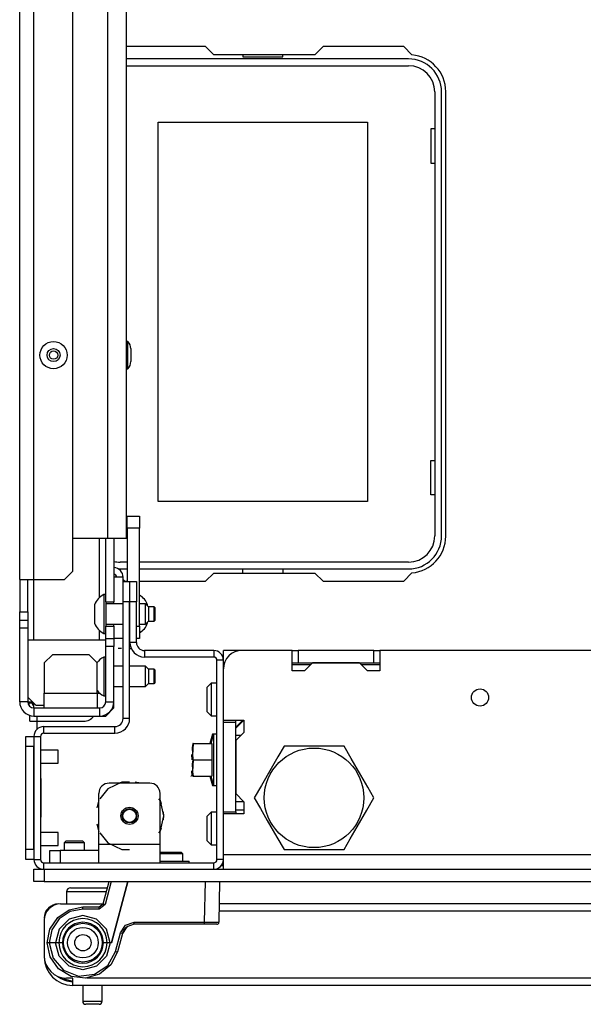
# Model space of a CAD drawing. Units: inches. Extents: x -244 to 40, y -60 to 162.
# Drawn here: x -157 to -151, y -59 to -50 of the extents above; entities that cross this region are included whole.
import ezdxf

# ---------------------------------------------------------------- set-up
doc = ezdxf.new("R2010")
doc.units = ezdxf.units.IN
doc.header["$MEASUREMENT"] = 0
doc.layers.add('TFR-TRI', color=7, linetype='CONTINUOUS')

msp = doc.modelspace()

# ---------------------------------------------------------------- linework, layer by layer
at = {"layer": 'TFR-TRI', "color": 151, "linetype": 'Continuous'}
for p, q in [((-156.7816, -55.2625), (-156.7816, -19.9909)), ((-156.6438, -55.2625), (-156.6438, -19.9909)), ((-156.2698, -55.1838), (-156.2698, -20.0696)), ((-156.0099, -55.436), (-156.0099, -54.8687)), ((-155.9509, -55.4787), (-155.9509, -54.8684)), ((-155.8721, -54.8684), (-155.8721, -55.4787)), ((-156.3485, -55.2625), (-156.2698, -55.1838)), ((-156.7816, -55.2625), (-156.7816, -55.5775)), ((-156.7816, -55.2625), (-156.7412, -55.2625)), ((-156.7412, -55.2625), (-156.6438, -55.2625)), ((-156.7028, -55.5775), (-156.7028, -55.2625)), ((-156.6438, -55.8491), (-156.6438, -55.2623)), ((-156.6438, -55.2625), (-156.3485, -55.2625)), ((-155.9509, -55.4787), (-155.8721, -55.4787)), ((-155.8721, -55.4885), (-155.8721, -55.4787)), ((-156.7816, -55.5775), (-156.7028, -55.5775)), ((-156.7816, -55.6562), (-156.7816, -55.5775)), ((-156.7028, -55.5775), (-156.7028, -55.6562)), ((-155.8721, -55.4984), (-155.8721, -55.4885)), ((-156.7816, -55.735), (-156.7816, -55.6562)), ((-156.7816, -55.6562), (-156.7028, -55.6562)), ((-156.7028, -55.6562), (-156.7028, -55.735)), ((-156.7816, -56.4436), (-156.7816, -55.735)), ((-156.7028, -55.735), (-156.7816, -55.735)), ((-156.7028, -55.735), (-156.7028, -56.4436)), ((-156.0099, -55.849), (-156.0099, -55.7573)), ((-155.9509, -55.7149), (-155.8721, -55.7149)), ((-155.9509, -55.8334), (-155.9509, -55.7149)), ((-155.8721, -55.7051), (-155.8721, -55.6951)), ((-155.8721, -55.7149), (-155.8721, -55.7051)), ((-155.8721, -55.7149), (-155.8721, -55.8334)), ((-155.9509, -55.9121), (-155.9509, -55.8334)), ((-155.9509, -55.8334), (-155.8721, -55.8334)), ((-155.8721, -55.8334), (-155.8721, -55.9121)), ((-155.9509, -56.4436), (-155.9509, -55.9121)), ((-155.8721, -55.9121), (-155.9509, -55.9121)), ((-155.8721, -56.4436), (-155.8721, -55.9121)), ((-156.7028, -56.4436), (-156.7816, -56.4436)), ((-156.7028, -56.4436), (-156.6908, -56.4436)), ((-156.6908, -56.4436), (-156.6595, -56.4436)), ((-156.6438, -56.5027), (-156.6438, -56.4594)), ((-156.6438, -56.5027), (-156.6438, -56.5814)), ((-156.6438, -56.5027), (-156.0099, -56.5027)), ((-156.0099, -56.5027), (-156.0099, -56.5814)), ((-155.9509, -56.4436), (-155.8721, -56.4436)), ((-155.9509, -56.5814), (-155.8721, -56.5027)), ((-155.8721, -56.5027), (-155.8721, -56.4436)), ((-156.6438, -56.5814), (-156.0099, -56.5814)), ((-156.0099, -56.5814), (-155.9509, -56.5814))]:
    msp.add_line(p, q, dxfattribs=at)
at = {"layer": 'TFR-TRI', "color": 53, "linetype": 'Continuous'}
for p, q in [((-155.9312, -54.8688), (-155.9312, -20.3846)), ((-155.7501, -54.8688), (-155.7501, -20.3846)), ((-155.9312, -54.8688), (-156.2698, -54.8688)), ((-155.8031, -54.8688), (-155.9312, -54.8688)), ((-155.7501, -54.8688), (-155.8031, -54.8688))]:
    msp.add_line(p, q, dxfattribs=at)
at = {"layer": 'TFR-TRI', "color": 30, "linetype": 'Continuous'}
for p, q in [((-154.9886, -50.1227), (-155.7501, -50.1227)), ((-154.9099, -50.2014), (-154.9886, -50.1227)), ((-153.854, -50.1227), (-153.9327, -50.2014)), ((-153.0764, -50.1227), (-153.854, -50.1227)), ((-152.9965, -50.2026), (-153.0764, -50.1227)), ((-153.9327, -50.2014), (-154.9099, -50.2014)), ((-152.6713, -54.8471), (-152.6713, -50.5558)), ((-155.7835, -55.2628), (-155.7662, -55.2802)), ((-155.7662, -55.2802), (-155.7441, -55.2802)), ((-155.626, -55.2802), (-154.9886, -55.2802)), ((-154.9886, -55.2802), (-154.9099, -55.2014)), ((-154.9099, -55.2014), (-153.9327, -55.2014)), ((-153.9327, -55.2014), (-153.854, -55.2802)), ((-153.854, -55.2802), (-153.0764, -55.2802)), ((-153.0764, -55.2802), (-152.9965, -55.2002)), ((-156.6831, -56.6306), (-156.6831, -56.5753)), ((-156.6123, -56.6306), (-156.6123, -56.5813)), ((-156.6831, -56.6306), (-156.6624, -56.6306)), ((-156.6624, -56.6306), (-156.6123, -56.6306)), ((-156.6123, -56.7074), (-156.6123, -56.6306)), ((-156.6123, -56.6306), (-156.1634, -56.6306)), ((-154.8145, -58.0282), (-154.8387, -58.0282))]:
    msp.add_line(p, q, dxfattribs=at)
at = {"layer": 'TFR-TRI', "color": 12, "linetype": 'Continuous'}
for p, q in [((-153.0296, -50.2408), (-155.7501, -50.2408)), ((-154.63, -50.2014), (-154.63, -50.2211)), ((-154.63, -50.2211), (-154.242, -50.2211)), ((-154.242, -50.2211), (-154.242, -50.2014)), ((-155.7501, -50.3068), (-153.0296, -50.3068)), ((-152.7766, -50.5597), (-152.7766, -54.8432)), ((-152.7107, -54.8432), (-152.7107, -50.5597)), ((-155.7441, -55.0961), (-155.813, -55.0961)), ((-153.0296, -55.0961), (-155.626, -55.0961)), ((-155.813, -55.1621), (-155.7441, -55.1621)), ((-155.626, -55.1621), (-153.0296, -55.1621)), ((-154.63, -55.2014), (-154.63, -55.1621)), ((-154.242, -55.1621), (-154.242, -55.2014))]:
    msp.add_line(p, q, dxfattribs=at)
at = {"layer": 'TFR-TRI', "color": 215, "linetype": 'Continuous'}
for p, q in [((-155.446, -50.8518), (-153.426, -50.8518)), ((-155.446, -54.5118), (-155.446, -50.8518)), ((-153.426, -50.8518), (-153.426, -54.5118)), ((-152.816, -50.9168), (-152.816, -51.2468)), ((-152.7766, -50.9168), (-152.816, -50.9168)), ((-152.816, -51.2468), (-152.7766, -51.2468)), ((-152.816, -54.1168), (-152.7766, -54.1168)), ((-152.816, -54.4468), (-152.816, -54.1168)), ((-153.426, -54.5118), (-155.446, -54.5118)), ((-152.7766, -54.4468), (-152.816, -54.4468))]:
    msp.add_line(p, q, dxfattribs=at)
at = {"layer": 'TFR-TRI', "color": 3, "linetype": 'Continuous'}
for p, q in [((-155.7371, -52.9681), (-155.7501, -52.9681)), ((-155.7371, -53.0065), (-155.7371, -52.9681)), ((-155.7371, -53.0991), (-155.7371, -53.0065)), ((-155.7371, -53.1918), (-155.7371, -53.0991)), ((-155.7101, -53.0365), (-155.7101, -53.0548)), ((-155.7101, -53.0548), (-155.7101, -53.0991)), ((-155.7101, -53.0991), (-155.7101, -53.1434)), ((-155.7371, -53.2301), (-155.7371, -53.1918)), ((-155.7101, -53.1434), (-155.7101, -53.1618)), ((-155.7501, -53.2301), (-155.7371, -53.2301)), ((-155.9509, -55.4098), (-155.9706, -55.4098)), ((-155.9706, -55.4098), (-155.9706, -55.4646)), ((-155.9706, -55.4646), (-155.9706, -55.5968)), ((-155.9509, -55.4787), (-155.9509, -55.5341)), ((-156.0591, -55.5082), (-156.0591, -55.5342)), ((-156.0591, -55.5342), (-156.0591, -55.5968)), ((-155.7835, -55.4984), (-155.9509, -55.4984)), ((-155.9509, -55.5341), (-155.9509, -55.5968)), ((-155.567, -55.4984), (-155.626, -55.4984)), ((-155.5375, -55.5279), (-155.567, -55.4984)), ((-155.567, -55.5476), (-155.567, -55.4984)), ((-155.567, -55.646), (-155.567, -55.5476)), ((-155.5473, -55.5107), (-155.5473, -55.5081)), ((-155.5473, -55.5181), (-155.5473, -55.5107)), ((-155.4833, -55.5279), (-155.5375, -55.5279)), ((-155.5375, -55.5279), (-155.5375, -55.5481)), ((-155.5375, -55.5481), (-155.5375, -55.5968)), ((-155.4784, -55.5328), (-155.4833, -55.5279)), ((-155.4833, -55.5624), (-155.4833, -55.5279)), ((-155.4833, -55.6313), (-155.4833, -55.5624)), ((-155.4784, -55.5328), (-155.4784, -55.5516)), ((-155.4784, -55.5516), (-155.4784, -55.5968)), ((-156.0591, -55.5968), (-156.0591, -55.6594)), ((-156.0591, -55.6594), (-156.0591, -55.6854)), ((-155.9706, -55.5968), (-155.9706, -55.729)), ((-155.9509, -55.5968), (-155.9509, -55.6595)), ((-155.9509, -55.6595), (-155.9509, -55.7149)), ((-155.567, -55.6952), (-155.567, -55.646)), ((-155.567, -55.6952), (-155.5375, -55.6657)), ((-155.5375, -55.5968), (-155.5375, -55.6455)), ((-155.5375, -55.6455), (-155.5375, -55.6657)), ((-155.5375, -55.6657), (-155.4833, -55.6657)), ((-155.4833, -55.6657), (-155.4833, -55.6313)), ((-155.4833, -55.6657), (-155.4784, -55.6608)), ((-155.4784, -55.5968), (-155.4784, -55.642)), ((-155.4784, -55.642), (-155.4784, -55.6608)), ((-155.9706, -55.729), (-155.9706, -55.7838)), ((-155.9509, -55.6952), (-155.7835, -55.6952)), ((-155.626, -55.6952), (-155.567, -55.6952)), ((-155.5473, -55.6828), (-155.5473, -55.6755)), ((-155.5473, -55.6853), (-155.5473, -55.6828)), ((-155.9509, -55.8491), (-156.7028, -55.8491)), ((-155.9706, -55.7838), (-155.9509, -55.7838)), ((-156.4666, -55.9909), (-156.5453, -56.0696)), ((-156.1123, -55.9909), (-156.4666, -55.9909)), ((-156.0335, -56.0696), (-156.1123, -55.9909)), ((-155.9509, -56.0122), (-155.9706, -56.0122)), ((-155.9706, -56.0122), (-155.9706, -56.0669)), ((-156.5453, -56.0696), (-156.5453, -56.3609)), ((-156.0335, -56.3609), (-156.0335, -56.0696)), ((-155.9706, -56.0669), (-155.9706, -56.1992)), ((-155.7835, -56.1007), (-155.8721, -56.1007)), ((-155.567, -56.1007), (-155.7205, -56.1007)), ((-155.5375, -56.1303), (-155.567, -56.1007)), ((-155.567, -56.15), (-155.567, -56.1007)), ((-155.4833, -56.1303), (-155.5375, -56.1303)), ((-155.5375, -56.1303), (-155.5375, -56.1505)), ((-155.4784, -56.1352), (-155.4833, -56.1303)), ((-155.4833, -56.1647), (-155.4833, -56.1303)), ((-155.4784, -56.1352), (-155.4784, -56.1539)), ((-155.9706, -56.1992), (-155.9706, -56.3314)), ((-155.567, -56.2484), (-155.567, -56.15)), ((-155.5375, -56.1505), (-155.5375, -56.1992)), ((-155.5375, -56.1992), (-155.5375, -56.2479)), ((-155.4833, -56.2336), (-155.4833, -56.1647)), ((-155.4833, -56.2681), (-155.4833, -56.2336)), ((-155.4784, -56.1539), (-155.4784, -56.1992)), ((-155.4784, -56.1992), (-155.4784, -56.2444)), ((-155.9706, -56.3314), (-155.9706, -56.3862)), ((-155.8721, -56.2976), (-155.7835, -56.2976)), ((-155.7205, -56.2976), (-155.567, -56.2976)), ((-155.567, -56.2976), (-155.567, -56.2484)), ((-155.567, -56.2976), (-155.5375, -56.2681)), ((-155.5375, -56.2479), (-155.5375, -56.2681)), ((-155.5375, -56.2681), (-155.4833, -56.2681)), ((-155.4833, -56.2681), (-155.4784, -56.2631)), ((-155.4784, -56.2444), (-155.4784, -56.2631)), ((-156.7028, -56.4003), (-156.6241, -56.479)), ((-156.5453, -56.4612), (-156.5453, -56.3609)), ((-156.5453, -56.3609), (-156.0335, -56.3609)), ((-156.0335, -56.3609), (-156.0087, -56.3609)), ((-156.0335, -56.3609), (-156.0335, -56.4612)), ((-155.9706, -56.3862), (-155.9509, -56.3862)), ((-156.5453, -56.479), (-156.6241, -56.479)), ((-156.5453, -56.5027), (-156.5453, -56.4612)), ((-156.0335, -56.4612), (-156.0335, -56.5027)), ((-156.4095, -56.9122), (-156.5807, -56.9122)), ((-156.4095, -56.9435), (-156.4095, -56.9122)), ((-156.4095, -57.006), (-156.4095, -56.9435)), ((-156.5807, -57.0372), (-156.4095, -57.0372)), ((-156.4095, -57.0372), (-156.4095, -57.006)), ((-156.4095, -57.7059), (-156.5807, -57.7059)), ((-156.4095, -57.7372), (-156.4095, -57.7059)), ((-156.4095, -57.7997), (-156.4095, -57.7372)), ((-156.5807, -57.8309), (-156.4095, -57.8309)), ((-156.4095, -57.8309), (-156.4095, -57.7997))]:
    msp.add_line(p, q, dxfattribs=at)
at = {"layer": 'TFR-TRI', "color": 93, "linetype": 'Continuous'}
for q in [(-155.7441, -54.6519), (-155.7441, -55.2817)]:
    msp.add_line((-155.7441, -54.77), q, dxfattribs=at)
at = {"layer": 'TFR-TRI', "color": 2, "linetype": 'Continuous'}
for p, q in [((-155.7441, -54.77), (-155.7441, -54.6519)), ((-155.7441, -54.6519), (-155.626, -54.6519)), ((-155.626, -54.6519), (-155.626, -54.77)), ((-155.7441, -54.77), (-155.7441, -55.2817)), ((-155.626, -54.77), (-155.7441, -54.77)), ((-155.626, -55.7149), (-155.626, -54.77)), ((-155.7205, -55.7149), (-155.7186, -55.7149)), ((-155.6556, -55.7149), (-155.626, -55.7149)), ((-155.626, -55.7149), (-155.626, -55.833)), ((-155.7186, -55.833), (-155.7205, -55.833)), ((-155.626, -55.833), (-155.6556, -55.833)), ((-155.7044, -55.9324), (-155.7205, -55.9324))]:
    msp.add_line(p, q, dxfattribs=at)
at = {"layer": 'TFR-TRI', "color": 155, "linetype": 'Continuous'}
for p, q in [((-155.8092, -55.2424), (-155.8721, -55.2424)), ((-155.7835, -55.2424), (-155.8092, -55.2424)), ((-155.7835, -55.2818), (-155.7835, -55.2424)), ((-155.8092, -55.8329), (-155.8721, -55.8329)), ((-155.7835, -55.8329), (-155.8092, -55.8329)), ((-155.7993, -55.9294), (-155.8313, -55.9294)), ((-155.7993, -55.9294), (-155.8313, -55.9294))]:
    msp.add_line(p, q, dxfattribs=at)
at = {"layer": 'TFR-TRI', "color": 173, "linetype": 'Continuous'}
for p, q in [((-155.7835, -55.4786), (-155.7835, -55.2818)), ((-155.7835, -55.2818), (-155.7205, -55.2818)), ((-155.7205, -55.2818), (-155.7205, -55.4786)), ((-155.7186, -55.4786), (-155.7186, -55.2818)), ((-155.7186, -55.2818), (-155.6556, -55.2818)), ((-155.6556, -55.2818), (-155.6556, -55.4786)), ((-155.7835, -56.6046), (-155.7835, -55.4786)), ((-155.7205, -55.4786), (-155.7835, -55.4786)), ((-155.7205, -56.6046), (-155.7205, -55.4786)), ((-155.6556, -55.4786), (-155.7186, -55.4786)), ((-155.7186, -55.8707), (-155.7186, -55.4786)), ((-155.6556, -55.8707), (-155.6556, -55.4786)), ((-155.6556, -55.8707), (-155.7186, -55.8707)), ((-154.9095, -55.9495), (-155.5768, -55.9495)), ((-155.5768, -55.9495), (-155.5768, -56.0125)), ((-154.9095, -55.9495), (-154.9095, -56.0125)), ((-154.9095, -56.0125), (-155.5768, -56.0125)), ((-154.878, -57.9652), (-154.878, -56.044)), ((-154.815, -56.044), (-154.878, -56.044)), ((-154.815, -56.1267), (-154.815, -56.044)), ((-155.7205, -56.6046), (-155.7835, -56.6046)), ((-154.815, -56.6404), (-154.815, -56.6208)), ((-156.5493, -56.7463), (-156.5493, -56.6833)), ((-156.5493, -56.6833), (-155.8623, -56.6833)), ((-155.8623, -56.7463), (-155.8623, -56.6833)), ((-156.6437, -56.7778), (-156.6437, -57.9652)), ((-156.6437, -56.7778), (-156.5808, -56.7778)), ((-156.5808, -56.7778), (-156.5808, -57.9652)), ((-156.5493, -56.7463), (-155.8623, -56.7463)), ((-154.815, -57.5262), (-154.815, -57.5065)), ((-154.815, -57.9652), (-154.815, -57.9219)), ((-156.6437, -57.9652), (-156.5808, -57.9652)), ((-156.5493, -57.9967), (-154.9095, -57.9967)), ((-156.5493, -58.0597), (-156.5493, -57.9967)), ((-154.9095, -58.0597), (-154.9095, -57.9967)), ((-154.815, -57.9652), (-154.878, -57.9652))]:
    msp.add_line(p, q, dxfattribs=at)
at = {"layer": 'TFR-TRI', "color": 135, "linetype": 'Continuous'}
for p, q in [((-154.815, -55.9756), (-154.815, -55.9495)), ((-154.6377, -55.9495), (-154.815, -55.9495)), ((-154.815, -56.044), (-154.815, -55.9756)), ((-154.8103, -56.0873), (-154.815, -56.0873)), ((-153.9757, -56.0873), (-154.1525, -56.0873)), ((-153.3064, -56.0873), (-153.4836, -56.0873)), ((-154.6969, -56.6896), (-154.628, -56.6207))]:
    msp.add_line(p, q, dxfattribs=at)
at = {"layer": 'TFR-TRI', "color": 132, "linetype": 'Continuous'}
for p, q in [((-154.153, -55.9495), (-154.6378, -55.9495)), ((-154.153, -56.1463), (-154.153, -55.9495)), ((-151.2002, -55.9495), (-153.3065, -55.9495)), ((-153.3065, -55.9495), (-153.3065, -56.1463)), ((-154.815, -56.6207), (-154.815, -56.1266)), ((-154.0349, -56.1463), (-154.153, -56.1463)), ((-153.9561, -56.0676), (-154.0349, -56.1463)), ((-153.5034, -56.0676), (-153.9561, -56.0676)), ((-153.4246, -56.1463), (-153.5034, -56.0676)), ((-153.3065, -56.1463), (-153.4246, -56.1463)), ((-154.815, -56.6207), (-154.6182, -56.6207)), ((-154.6182, -56.6207), (-154.6969, -56.6995)), ((-154.6182, -56.6207), (-154.6182, -56.7388)), ((-154.6182, -56.7388), (-154.6969, -56.8176)), ((-154.6969, -56.8176), (-154.6969, -57.3294)), ((-154.6969, -57.3294), (-154.6182, -57.4081)), ((-154.6182, -57.4081), (-154.6969, -57.4081)), ((-154.6182, -57.4081), (-154.6182, -57.5262)), ((-154.6182, -57.5262), (-154.815, -57.5262)), ((-154.815, -57.9219), (-154.815, -57.5262)), ((-127.2126, -57.9219), (-154.815, -57.9219)), ((-154.815, -58.0193), (-154.815, -57.9219)), ((-154.815, -58.0597), (-154.815, -58.0193))]:
    msp.add_line(p, q, dxfattribs=at)
at = {"layer": 'TFR-TRI', "color": 22, "linetype": 'Continuous'}
for p, q in [((-154.153, -55.9495), (-154.0941, -55.9495)), ((-153.3658, -55.9495), (-154.0941, -55.9495)), ((-154.0941, -55.9495), (-154.0941, -56.0676)), ((-153.3658, -55.9495), (-153.3065, -55.9495)), ((-153.3658, -56.0676), (-153.3658, -55.9495)), ((-154.153, -56.0676), (-154.0941, -56.0676)), ((-154.0941, -56.0676), (-153.3658, -56.0676)), ((-153.3658, -56.0676), (-153.3065, -56.0676)), ((-154.6969, -56.6404), (-154.6969, -56.6207)), ((-154.815, -57.5066), (-154.815, -56.6404)), ((-154.815, -56.6404), (-154.6969, -56.6404)), ((-154.6969, -57.5066), (-154.6969, -56.6404)), ((-154.6477, -56.7683), (-154.6969, -56.7683)), ((-154.815, -57.5066), (-154.6969, -57.5066)), ((-154.6969, -57.5066), (-154.6969, -57.5262))]:
    msp.add_line(p, q, dxfattribs=at)
at = {"layer": 'TFR-TRI', "color": 251, "linetype": 'Continuous'}
for p, q in [((-154.9331, -56.2644), (-154.9725, -56.3038)), ((-154.9725, -56.3384), (-154.9725, -56.3038)), ((-154.9725, -56.4219), (-154.9725, -56.3384)), ((-154.878, -56.2644), (-154.9331, -56.2644)), ((-154.9331, -56.2644), (-154.9331, -56.3105)), ((-154.9331, -56.3105), (-154.9331, -56.4219)), ((-154.9725, -56.5054), (-154.9725, -56.4219)), ((-154.9331, -56.4219), (-154.9331, -56.5332)), ((-154.9725, -56.54), (-154.9725, -56.5054)), ((-154.9725, -56.54), (-154.9331, -56.5794)), ((-154.9331, -56.5332), (-154.9331, -56.5794)), ((-154.9331, -56.5794), (-154.878, -56.5794)), ((-154.9331, -57.5085), (-154.9725, -57.5479)), ((-154.9725, -57.5825), (-154.9725, -57.5479)), ((-154.878, -57.5085), (-154.9331, -57.5085)), ((-154.9331, -57.5085), (-154.9331, -57.5546)), ((-154.9331, -57.5546), (-154.9331, -57.666)), ((-154.9725, -57.666), (-154.9725, -57.5825)), ((-154.9725, -57.7495), (-154.9725, -57.666)), ((-154.9331, -57.666), (-154.9331, -57.7773)), ((-154.9725, -57.7841), (-154.9725, -57.7495)), ((-156.3327, -57.7841), (-156.3524, -57.8038)), ((-156.3524, -57.8038), (-156.3524, -57.8786)), ((-156.3236, -57.8038), (-156.3524, -57.8038)), ((-156.3327, -57.7841), (-156.2934, -57.7841)), ((-156.254, -57.8038), (-156.3236, -57.8038)), ((-156.2934, -57.7841), (-156.2146, -57.7841)), ((-156.1844, -57.8038), (-156.254, -57.8038)), ((-156.2146, -57.7841), (-156.1752, -57.7841)), ((-156.1556, -57.8038), (-156.1844, -57.8038)), ((-156.1556, -57.8038), (-156.1752, -57.7841)), ((-156.1556, -57.8786), (-156.1556, -57.8038)), ((-154.9725, -57.7841), (-154.9331, -57.8235)), ((-154.9331, -57.7773), (-154.9331, -57.8235)), ((-154.9331, -57.8235), (-154.878, -57.8235))]:
    msp.add_line(p, q, dxfattribs=at)
at = {"layer": 'TFR-TRI', "color": 254, "linetype": 'Continuous'}
for p, q in [((-154.9331, -56.2683), (-154.9331, -56.3133)), ((-154.9331, -56.3133), (-154.9331, -56.4219)), ((-154.9331, -56.4219), (-154.9331, -56.5305)), ((-154.9331, -56.5305), (-154.9331, -56.5754)), ((-154.9331, -57.5124), (-154.9331, -57.5574)), ((-154.9331, -57.5574), (-154.9331, -57.666)), ((-154.6181, -57.4888), (-154.6969, -57.4888)), ((-154.9331, -57.666), (-154.9331, -57.7746)), ((-154.9331, -57.7746), (-154.9331, -57.8195))]:
    msp.add_line(p, q, dxfattribs=at)
at = {"layer": 'TFR-TRI', "color": 11, "linetype": 'Continuous'}
for p, q in [((-156.6938, -56.4435), (-156.6938, -56.4546)), ((-156.6938, -56.4546), (-156.6812, -56.4546)), ((-156.6812, -56.4546), (-156.6485, -56.4546))]:
    msp.add_line(p, q, dxfattribs=at)
at = {"layer": 'TFR-TRI', "color": 124, "linetype": 'Continuous'}
for p, q in [((-156.7225, -56.8067), (-156.7225, -56.7779)), ((-156.7225, -56.7779), (-156.6437, -56.7779)), ((-156.7225, -56.8763), (-156.7225, -56.8067)), ((-156.7225, -57.8668), (-156.7225, -56.8763)), ((-156.6437, -56.8763), (-156.7225, -56.8763)), ((-156.6437, -57.8668), (-156.6437, -56.8763)), ((-156.5729, -57.1846), (-156.5808, -57.1846)), ((-156.5729, -57.5586), (-156.5729, -57.1846)), ((-156.5729, -57.5586), (-156.5808, -57.5586)), ((-156.7225, -57.9364), (-156.7225, -57.8668)), ((-156.7225, -57.8668), (-156.6437, -57.8668)), ((-156.7225, -57.9653), (-156.7225, -57.9364)), ((-156.6437, -57.9653), (-156.7225, -57.9653))]:
    msp.add_line(p, q, dxfattribs=at)
at = {"layer": 'TFR-TRI', "color": 21, "linetype": 'Continuous'}
for p, q in [((-154.9213, -56.7565), (-154.9456, -56.8471)), ((-154.9115, -56.7565), (-154.9357, -56.8471)), ((-154.9115, -56.7565), (-154.9213, -56.7565)), ((-154.9213, -56.7565), (-154.9213, -56.7659)), ((-154.9213, -56.7659), (-154.9213, -56.7933)), ((-154.878, -56.7565), (-154.9115, -56.7565)), ((-154.9115, -56.7565), (-154.9115, -56.7898)), ((-154.9115, -56.7898), (-154.9115, -56.8805)), ((-155.1151, -56.8892), (-155.1063, -56.8471)), ((-155.1063, -56.8471), (-155.1151, -56.9625)), ((-155.1063, -57.0046), (-155.1151, -56.8892)), ((-155.1112, -56.8471), (-155.1124, -56.8471)), ((-155.1063, -56.8471), (-155.1112, -56.8471)), ((-155.1063, -56.8471), (-154.9292, -56.8471)), ((-154.9292, -56.8471), (-154.9292, -57.0046)), ((-154.9115, -56.8805), (-154.9115, -57.0046)), ((-155.1162, -57.0046), (-155.1201, -56.9527)), ((-155.1151, -56.9625), (-155.1109, -56.9828)), ((-155.1063, -57.0046), (-155.1151, -57.1199)), ((-155.1151, -57.0467), (-155.1063, -57.0046)), ((-155.1063, -57.162), (-155.1151, -57.0467)), ((-155.1063, -57.0046), (-154.9292, -57.0046)), ((-154.9292, -57.0046), (-154.9292, -57.162)), ((-154.9115, -57.0046), (-154.9115, -57.1286)), ((-155.13, -57.1569), (-155.1275, -57.162)), ((-155.1162, -57.162), (-155.1201, -57.1102)), ((-155.1201, -57.1569), (-155.1177, -57.162)), ((-155.1151, -57.1199), (-155.1063, -57.162)), ((-155.1124, -57.162), (-155.1112, -57.162)), ((-155.1112, -57.162), (-155.1063, -57.162)), ((-155.1063, -57.162), (-154.9292, -57.162)), ((-154.9456, -57.162), (-154.9213, -57.2526)), ((-154.9357, -57.162), (-154.9115, -57.2526)), ((-154.9115, -57.1286), (-154.9115, -57.2194)), ((-154.9213, -57.2159), (-154.9213, -57.2432)), ((-154.9213, -57.2432), (-154.9213, -57.2526)), ((-154.9213, -57.2526), (-154.9115, -57.2526)), ((-154.9115, -57.2194), (-154.9115, -57.2526)), ((-154.9115, -57.2526), (-154.878, -57.2526)), ((-155.4272, -57.981), (-155.3049, -57.981)), ((-155.3049, -57.981), (-155.1927, -57.981)), ((-155.1927, -57.981), (-155.1477, -57.981)), ((-155.1477, -57.9967), (-155.1477, -57.981)), ((-156.6437, -58.0597), (-156.6149, -58.0597)), ((-156.6437, -58.1778), (-156.6437, -58.0597)), ((-156.6149, -58.0597), (-156.5453, -58.0597)), ((-156.5453, -58.0597), (-125.4823, -58.0597)), ((-156.5453, -58.0597), (-156.5453, -58.1778)), ((-156.6149, -58.1778), (-156.6437, -58.1778)), ((-156.5453, -58.1778), (-156.6149, -58.1778)), ((-156.5453, -58.1778), (-125.4823, -58.1778))]:
    msp.add_line(p, q, dxfattribs=at)
at = {"layer": 'TFR-TRI', "color": 44, "linetype": 'Continuous'}
for p, q in [((-154.2297, -56.8707), (-154.2898, -56.9749)), ((-154.1678, -56.8707), (-154.2297, -56.8707)), ((-153.957, -56.8707), (-154.1678, -56.8707)), ((-153.7552, -56.8707), (-153.957, -56.8707)), ((-153.6523, -56.8707), (-153.7552, -56.8707)), ((-153.583, -56.9908), (-153.6523, -56.8707)), ((-154.2898, -56.9749), (-154.3559, -57.0893)), ((-153.4899, -57.1521), (-153.583, -56.9908)), ((-154.3559, -57.0893), (-154.449, -57.2507)), ((-153.4238, -57.2665), (-153.4899, -57.1521)), ((-154.449, -57.2507), (-154.5183, -57.3707)), ((-153.3636, -57.3707), (-153.4238, -57.2665)), ((-154.5183, -57.3707), (-154.4582, -57.4749)), ((-153.433, -57.4908), (-153.3636, -57.3707)), ((-154.4582, -57.4749), (-154.3921, -57.5893)), ((-153.5261, -57.6521), (-153.433, -57.4908)), ((-154.3921, -57.5893), (-154.299, -57.7507)), ((-153.5921, -57.7665), (-153.5261, -57.6521)), ((-154.299, -57.7507), (-154.2297, -57.8707)), ((-153.6523, -57.8707), (-153.5921, -57.7665)), ((-154.2297, -57.8707), (-154.1678, -57.8707)), ((-154.1678, -57.8707), (-153.957, -57.8707)), ((-153.957, -57.8707), (-153.7552, -57.8707)), ((-153.7552, -57.8707), (-153.6523, -57.8707))]:
    msp.add_line(p, q, dxfattribs=at)
at = {"layer": 'TFR-TRI', "color": 252, "linetype": 'Continuous'}
for p, q in [((-155.9299, -57.2839), (-156.0068, -57.3803)), ((-155.7965, -57.2196), (-155.9299, -57.2839)), ((-155.5256, -57.229), (-155.9193, -57.229)), ((-155.7761, -57.2201), (-155.8296, -57.229)), ((-155.7761, -57.2201), (-155.8296, -57.229)), ((-155.7761, -57.2201), (-155.8296, -57.229)), ((-155.7225, -57.2196), (-155.7965, -57.2196)), ((-155.6154, -57.229), (-155.6689, -57.2201)), ((-155.6154, -57.229), (-155.6689, -57.2201)), ((-155.6154, -57.229), (-155.6689, -57.2201)), ((-156.0178, -57.8195), (-156.0178, -57.3274)), ((-155.4228, -57.3996), (-155.4381, -57.3803)), ((-155.4272, -57.8195), (-155.4272, -57.3274)), ((-156.0178, -57.3907), (-156.0365, -57.4673)), ((-156.0178, -57.3907), (-156.0365, -57.4673)), ((-156.0178, -57.3907), (-156.0365, -57.4673)), ((-155.4133, -57.4279), (-155.4272, -57.3907)), ((-155.4133, -57.4279), (-155.4272, -57.3907)), ((-155.4133, -57.4279), (-155.4272, -57.3907)), ((-155.3898, -57.544), (-155.4228, -57.3996)), ((-155.4228, -57.6883), (-155.3898, -57.544)), ((-155.3898, -57.544), (-155.3946, -57.5045)), ((-155.3898, -57.544), (-155.3946, -57.5045)), ((-155.3898, -57.544), (-155.3946, -57.5045)), ((-155.3946, -57.5834), (-155.3898, -57.544)), ((-155.3946, -57.5834), (-155.3898, -57.544)), ((-155.3946, -57.5834), (-155.3898, -57.544)), ((-156.0365, -57.6206), (-156.0178, -57.6972)), ((-156.0365, -57.6206), (-156.0178, -57.6972)), ((-156.0365, -57.6206), (-156.0178, -57.6972)), ((-155.4272, -57.6972), (-155.4133, -57.66)), ((-155.4272, -57.6972), (-155.4133, -57.66)), ((-155.4272, -57.6972), (-155.4133, -57.66)), ((-156.0068, -57.7076), (-155.9299, -57.8041)), ((-155.4381, -57.7076), (-155.4228, -57.6883)), ((-155.4272, -57.8195), (-156.0178, -57.8195)), ((-156.0178, -57.9448), (-156.0178, -57.8195)), ((-155.9299, -57.8041), (-155.7965, -57.8683)), ((-155.4272, -57.9448), (-155.4272, -57.8195)), ((-156.4902, -57.8786), (-156.4614, -57.8786)), ((-156.4902, -57.9967), (-156.4902, -57.8786)), ((-156.4614, -57.8786), (-156.3918, -57.8786)), ((-156.0178, -57.8786), (-156.3918, -57.8786)), ((-156.3918, -57.8786), (-156.3918, -57.9967)), ((-156.0178, -57.9967), (-156.0178, -57.9448)), ((-155.7965, -57.8683), (-155.7225, -57.8683)), ((-155.4257, -57.8963), (-155.4272, -57.8979)), ((-155.3846, -57.9113), (-155.4272, -57.9113)), ((-155.4272, -57.9967), (-155.4272, -57.9448)), ((-155.4257, -57.8963), (-155.3753, -57.8963)), ((-155.3249, -57.9113), (-155.3846, -57.9113)), ((-155.3753, -57.8963), (-155.2744, -57.8963)), ((-155.243, -57.9113), (-155.3249, -57.9113)), ((-155.2744, -57.8963), (-155.224, -57.8963)), ((-155.209, -57.9113), (-155.243, -57.9113)), ((-155.209, -57.9113), (-155.224, -57.8963)), ((-155.209, -57.981), (-155.209, -57.9113))]:
    msp.add_line(p, q, dxfattribs=at)
at = {"layer": 'TFR-TRI', "color": 5, "linetype": 'Continuous'}
for p, q in [((-156.2898, -58.2381), (-156.255, -58.2381)), ((-156.255, -58.2381), (-156.1622, -58.2381)), ((-156.1622, -58.2381), (-156.0421, -58.2381)), ((-156.0421, -58.2381), (-155.9345, -58.2381)), ((-156.3298, -58.2781), (-156.3298, -58.3944)), ((-156.2963, -58.2781), (-156.3298, -58.2781)), ((-156.2048, -58.2781), (-156.2963, -58.2781)), ((-156.0798, -58.2781), (-156.2048, -58.2781)), ((-156.0097, -58.2781), (-156.0798, -58.2781)), ((-155.9452, -58.2781), (-156.0097, -58.2781)), ((-156.1738, -59.1818), (-156.1738, -59.3331)), ((-155.9858, -59.3331), (-155.9858, -59.1818)), ((-156.1738, -59.3331), (-156.1268, -59.3331)), ((-156.125, -59.3631), (-156.1438, -59.3631)), ((-156.1268, -59.3331), (-156.0328, -59.3331)), ((-156.0798, -59.3631), (-156.125, -59.3631)), ((-156.0345, -59.3631), (-156.0798, -59.3631)), ((-156.0158, -59.3631), (-156.0345, -59.3631)), ((-156.0328, -59.3331), (-155.9858, -59.3331))]:
    msp.add_line(p, q, dxfattribs=at)
at = {"layer": 'TFR-TRI', "color": 63, "linetype": 'Continuous'}
for p, q in [((-155.9765, -58.3947), (-155.9184, -58.1778)), ((-155.898, -58.1778), (-155.9575, -58.3997)), ((-155.7379, -58.1778), (-155.8962, -58.7684)), ((-155.8962, -58.7684), (-155.7379, -58.1778)), ((-154.9971, -58.5717), (-154.9902, -58.1778)), ((-154.8524, -58.1778), (-154.8593, -58.5719)), ((-156.3031, -58.4501), (-156.1713, -58.4239)), ((-156.1713, -58.4239), (-156.0145, -58.4239)), ((-156.1713, -58.4296), (-156.1713, -58.4239)), ((-156.0145, -58.4239), (-155.9765, -58.3947)), ((-155.9575, -58.3997), (-156.0145, -58.4435)), ((-156.0145, -58.4296), (-156.0145, -58.4239)), ((-155.9709, -58.3961), (-155.9765, -58.3947)), ((-155.9575, -58.3997), (-155.9709, -58.3961)), ((-156.4149, -58.5248), (-156.3031, -58.4501)), ((-156.2956, -58.4682), (-156.401, -58.5386)), ((-156.1713, -58.5054), (-156.3031, -58.5405)), ((-156.1713, -58.4435), (-156.2956, -58.4682)), ((-156.1713, -58.4435), (-156.1713, -58.4296)), ((-156.0145, -58.4435), (-156.1713, -58.4435)), ((-156.0395, -58.5405), (-156.1713, -58.5054)), ((-156.0145, -58.4435), (-156.0145, -58.4296)), ((-156.4896, -58.6365), (-156.4149, -58.5248)), ((-156.401, -58.5386), (-156.4714, -58.644)), ((-156.3031, -58.5405), (-156.3997, -58.6368)), ((-155.9429, -58.6368), (-156.0395, -58.5405)), ((-155.8097, -58.6738), (-155.7605, -58.6002)), ((-155.7485, -58.6156), (-155.7906, -58.6787)), ((-155.7605, -58.6002), (-155.6766, -58.5717)), ((-155.7556, -58.6215), (-155.7368, -58.6077)), ((-155.6766, -58.5912), (-155.7485, -58.6156)), ((-155.6766, -58.5717), (-154.9971, -58.5717)), ((-155.6766, -58.5855), (-155.6766, -58.5717)), ((-155.6766, -58.5912), (-155.6766, -58.5855)), ((-154.9971, -58.5912), (-155.6766, -58.5912)), ((-154.9971, -58.5717), (-154.8996, -58.5719)), ((-154.9971, -58.5855), (-154.9971, -58.5717)), ((-154.9971, -58.5912), (-154.9971, -58.5855)), ((-154.9136, -58.5912), (-154.9971, -58.5912)), ((-154.879, -58.5912), (-154.9136, -58.5912)), ((-154.8996, -58.5719), (-154.8593, -58.5719)), ((-156.5158, -58.7683), (-156.4896, -58.6365)), ((-156.4714, -58.644), (-156.4961, -58.7684)), ((-156.3997, -58.6368), (-156.4356, -58.7684)), ((-155.907, -58.7684), (-155.9429, -58.6368)), ((-155.8576, -58.8526), (-155.8097, -58.6738)), ((-155.7906, -58.6787), (-155.8386, -58.8575)), ((-155.8097, -58.6738), (-155.7962, -58.6774)), ((-155.7962, -58.6774), (-155.7906, -58.6787)), ((-155.7906, -58.6784), (-155.7768, -58.6468)), ((-155.7906, -58.6787), (-155.7906, -58.6784)), ((-155.7768, -58.6468), (-155.7556, -58.6215)), ((-156.4871, -58.9061), (-156.5158, -58.7683)), ((-156.5153, -58.7683), (-156.5157, -58.7683)), ((-156.5128, -58.7683), (-156.5153, -58.7683)), ((-156.5084, -58.7684), (-156.5128, -58.7683)), ((-156.5026, -58.7684), (-156.5084, -58.7684)), ((-156.4961, -58.7684), (-156.5026, -58.7684)), ((-156.4356, -58.7684), (-156.4961, -58.7684)), ((-156.4961, -58.7684), (-156.4595, -58.9184)), ((-156.3993, -58.8994), (-156.4356, -58.7684)), ((-156.4035, -58.7684), (-156.4356, -58.7684)), ((-156.3682, -58.7684), (-156.4035, -58.7684)), ((-155.9391, -58.7684), (-155.9745, -58.7684)), ((-155.907, -58.7684), (-155.9433, -58.8994)), ((-155.907, -58.7684), (-155.9391, -58.7684)), ((-155.8962, -58.7684), (-155.907, -58.7684)), ((-156.3027, -58.9952), (-156.3993, -58.8994)), ((-155.9433, -58.8994), (-156.0399, -58.9952)), ((-155.9319, -58.988), (-155.8576, -58.8526)), ((-155.8386, -58.8575), (-155.902, -58.9832)), ((-155.8576, -58.8526), (-155.8441, -58.8562)), ((-155.8441, -58.8562), (-155.8386, -58.8575)), ((-156.4056, -59.0209), (-156.4871, -58.9061)), ((-156.4595, -58.9184), (-156.3577, -59.0345)), ((-156.1713, -59.0301), (-156.3027, -58.9952)), ((-156.0399, -58.9952), (-156.1713, -59.0301)), ((-156.0603, -59.0738), (-155.9319, -58.988)), ((-155.902, -58.9832), (-156.0103, -59.0729)), ((-156.2851, -59.0935), (-156.4056, -59.0209)), ((-156.3577, -59.0345), (-156.2138, -59.0906)), ((-156.1456, -59.1119), (-156.2851, -59.0935)), ((-156.2138, -59.0906), (-156.0603, -59.0738)), ((-156.0103, -59.0729), (-156.1456, -59.1119))]:
    msp.add_line(p, q, dxfattribs=at)
at = {"layer": 'TFR-TRI', "color": 214, "linetype": 'Continuous'}
for p, q in [((-156.4272, -58.3958), (-156.4272, -58.3944)), ((-156.4075, -58.3956), (-156.4075, -58.3944)), ((-156.3878, -58.3944), (-155.9764, -58.3944)), ((-142.5807, -58.3944), (-154.8561, -58.3944)), ((-142.5807, -58.4652), (-154.8574, -58.4652)), ((-156.5441, -58.5321), (-156.5453, -58.5321)), ((-156.5453, -58.5518), (-156.5453, -58.8944)), ((-156.545, -58.9062), (-156.5453, -58.9062)), ((-156.2697, -59.1109), (-156.3288, -59.1109)), ((-156.2697, -59.161), (-156.2697, -59.1109)), ((-156.2697, -59.1818), (-156.2697, -59.161)), ((-141.1634, -59.1818), (-156.2697, -59.1818)), ((-141.1634, -59.1109), (-156.1345, -59.1109))]:
    msp.add_line(p, q, dxfattribs=at)
at = {"layer": 'TFR-TRI', "color": 3, "linetype": 'Continuous'}
for centre, radius in [((-156.4548, -53.0991), 0.131), ((-156.4548, -53.0991), 0.0627), ((-156.4548, -53.0991), 0.04), ((-155.7225, -57.544), 0.0689), ((-155.7225, -57.544), 0.064)]:
    msp.add_circle(centre, radius, dxfattribs=at)
at = {"layer": 'TFR-TRI', "color": 132, "linetype": 'Continuous'}
msp.add_circle((-152.3398, -56.4022), 0.0827, dxfattribs=at)
at = {"layer": 'TFR-TRI', "color": 44, "linetype": 'Continuous'}
msp.add_circle((-153.941, -57.3707), 0.4803, dxfattribs=at)
at = {"layer": 'TFR-TRI', "color": 252, "linetype": 'Continuous'}
msp.add_circle((-155.7225, -57.544), 0.0827, dxfattribs=at)
at = {"layer": 'TFR-TRI', "color": 153, "linetype": 'Continuous'}
for radius in [0.187, 0.1476, 0.0787]:
    msp.add_circle((-156.1713, -58.7684), radius, dxfattribs=at)
at = {"layer": 'TFR-TRI', "color": 12, "linetype": 'Continuous'}
for centre, radius, start, end in [((-153.0296, -50.5597), 0.3189, 0, 90), ((-153.0296, -50.5597), 0.253, 0, 90), ((-153.0296, -54.8432), 0.253, 270, 0), ((-153.0296, -54.8432), 0.3189, 270, 0), ((-155.813, -54.8432), 0.253, 256.49297, 270), ((-155.813, -54.8432), 0.3189, 266.96531, 270)]:
    msp.add_arc(centre, radius, start, end, dxfattribs=at)
at = {"layer": 'TFR-TRI', "color": 30, "linetype": 'Continuous'}
for centre, radius, start, end in [((-153.0256, -50.5558), 0.3543, 0, 85.28039), ((-153.0256, -54.8471), 0.3543, 274.71961, 0), ((-156.1634, -56.5125), 0.1181, 270, 324.28547)]:
    msp.add_arc(centre, radius, start, end, dxfattribs=at)
at = {"layer": 'TFR-TRI', "color": 3, "linetype": 'Continuous'}
for centre, radius, start, end in [((-155.8101, -53.0365), 0.1, 0, 43.11361), ((-155.8101, -53.1618), 0.1, 316.88639, 0), ((-155.8925, -55.5691), 0.1774, 116.13763, 159.94531), ((-155.7139, -55.569), 0.1774, 20.05469, 60.29615), ((-155.8925, -55.6246), 0.1774, 200.05469, 243.86237), ((-155.7139, -55.6245), 0.1774, 299.70385, 339.94531), ((-155.8925, -56.1714), 0.1774, 116.13763, 143.9952), ((-155.8925, -56.2269), 0.1774, 217.33477, 243.86237)]:
    msp.add_arc(centre, radius, start, end, dxfattribs=at)
at = {"layer": 'TFR-TRI', "color": 155, "linetype": 'Continuous'}
for radius, end in [(0.0935, 86.985), (0.03, 80.56547)]:
    msp.add_arc((-155.877, -55.2424), radius, 0, end, dxfattribs=at)
at = {"layer": 'TFR-TRI', "color": 173, "linetype": 'Continuous'}
for centre, radius, start, end in [((-155.5768, -55.8707), 0.1417, 180, 270), ((-155.5768, -55.8707), 0.0787, 180, 270), ((-154.9095, -56.044), 0.0945, 0, 90), ((-154.9095, -56.044), 0.0315, 0, 90), ((-155.8623, -56.6046), 0.1417, 270, 0), ((-155.8623, -56.6046), 0.0787, 270, 0), ((-156.5493, -56.7778), 0.0945, 90, 180), ((-156.5493, -56.7778), 0.0315, 90, 180), ((-156.5493, -57.9652), 0.0945, 180, 270), ((-156.5493, -57.9652), 0.0315, 180, 270), ((-154.9095, -57.9652), 0.0945, 270, 0), ((-154.9095, -57.9652), 0.0315, 270, 0)]:
    msp.add_arc(centre, radius, start, end, dxfattribs=at)
at = {"layer": 'TFR-TRI', "color": 132, "linetype": 'Continuous'}
msp.add_arc((-154.6378, -56.1266), 0.1772, 90, 180, dxfattribs=at)
at = {"layer": 'TFR-TRI', "color": 151, "linetype": 'Continuous'}
for centre, radius, start, end in [((-156.6438, -56.4436), 0.1378, 180, 270), ((-156.6438, -56.4436), 0.0591, 180, 270), ((-156.0099, -56.4436), 0.1378, 270, 0), ((-156.0099, -56.4436), 0.0591, 270, 0), ((-156.2304, -58.8668), 0.2756, 241.10859, 261.78609)]:
    msp.add_arc(centre, radius, start, end, dxfattribs=at)
at = {"layer": 'TFR-TRI', "color": 11, "linetype": 'Continuous'}
for radius, end in [(0.063, 208.6425), (0.0315, 245.63672)]:
    msp.add_arc((-156.6308, -56.4546), radius, 180, end, dxfattribs=at)
at = {"layer": 'TFR-TRI', "color": 22, "linetype": 'Continuous'}
msp.add_arc((-156.5993, -56.4231), 0.063, 210.00094, 225.06891, dxfattribs=at)
at = {"layer": 'TFR-TRI', "color": 252, "linetype": 'Continuous'}
for centre, start, end in [((-155.9193, -57.3274), 90, 180), ((-155.5256, -57.3274), 0, 90)]:
    msp.add_arc(centre, 0.0984, start, end, dxfattribs=at)
at = {"layer": 'TFR-TRI', "color": 5, "linetype": 'Continuous'}
for centre, radius, start, end in [((-156.2898, -58.2781), 0.04, 90, 180), ((-156.1438, -59.3331), 0.03, 180, 270), ((-156.0158, -59.3331), 0.03, 270, 0)]:
    msp.add_arc(centre, radius, start, end, dxfattribs=at)
at = {"layer": 'TFR-TRI', "color": 214, "linetype": 'Continuous'}
for centre, radius, start, end in [((-156.3878, -58.5518), 0.1575, 90, 180), ((-156.4075, -58.5321), 0.1378, 90, 180), ((-156.3288, -58.8944), 0.2165, 180, 270), ((-156.2697, -58.9062), 0.2756, 180, 270), ((-156.2697, -58.9062), 0.2362, 232.54031, 270)]:
    msp.add_arc(centre, radius, start, end, dxfattribs=at)
at = {"layer": 'TFR-TRI', "color": 63, "linetype": 'Continuous'}
for centre, radius, start, end in [((-156.1713, -58.7684), 0.2322, 0, 180), ((-156.1713, -58.7684), 0.1969, 0, 180), ((-154.879, -58.5715), 0.0197, 270, 359), ((-156.1713, -58.7684), 0.2322, 180, 0), ((-156.1713, -58.7684), 0.1969, 180, 0)]:
    msp.add_arc(centre, radius, start, end, dxfattribs=at)

doc.saveas('drawing.dxf')
